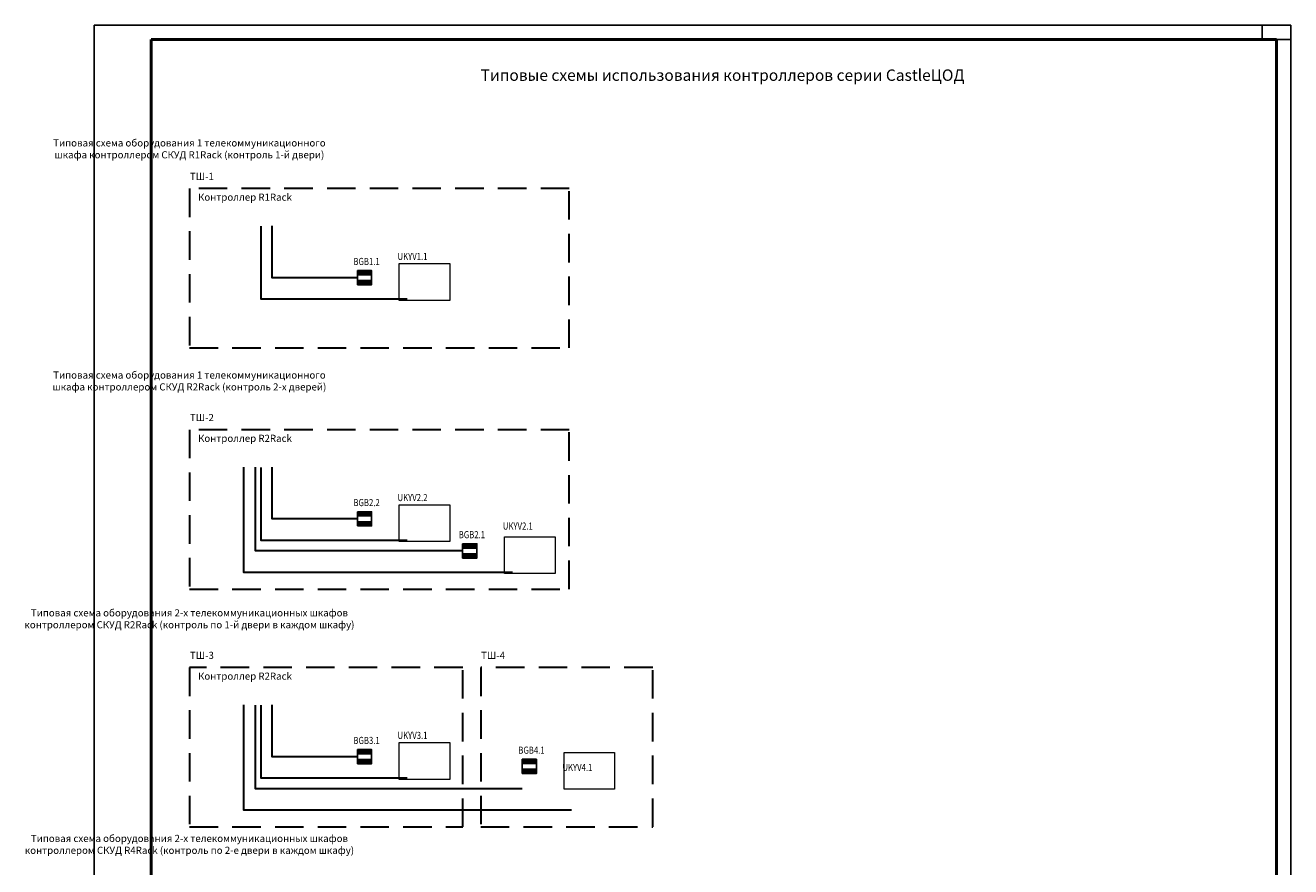
# Model space of a CAD drawing. Units: millimetres. Extents: x -51579 to -7162, y -191074 to -131674.
# Drawn here: x -51579 to -7162, y -161189 to -131674 of the extents above; entities that cross this region are included whole.
import ezdxf
from ezdxf.enums import TextEntityAlignment as Align

# ---------------------------------------------------------------- set-up
doc = ezdxf.new("R2010")
doc.units = ezdxf.units.MM
doc.header["$MEASUREMENT"] = 0
doc.set_wipeout_variables(frame=1)
doc.linetypes.add('DASHEDX2', pattern=[1.5, 1, -0.5])
doc.layers.get('0').update_dxf_attribs({"color": 250})
for name, color, linetype in [('-SBugo-СКД-Приборы', 84, 'Continuous'), ('-АТ-Позиция', 30, 'Continuous'), ('-АТ-Примечания', 30, 'Continuous'), ('0000 Оси', 7, 'Continuous')]:
    doc.layers.add(name, color=color, linetype=linetype)
doc.layers.add('_Unplot', color=7, linetype='Continuous', plot=False)
for name, color, linetype, lineweight in [('ВН_Трассы', 5, 'Continuous', 30), ('ТОНКИЕ_Ном_пера__7', 7, 'Continuous', 35), ('ТОНКИЙ', 250, 'Continuous', 18)]:
    doc.layers.add(name, color=color, linetype=linetype, lineweight=lineweight)
doc.layers.add('СКД_Текст', color=7, linetype='Continuous', true_color=0x000000)
doc.styles.add('SB', font='mipgost.shx')
doc.styles.add('АйСиЭл_01_0608', font='isocpeur.ttf', dxfattribs={"oblique": 15})
doc.styles.add('СГЕНЕРИР_СТИЛЬ_3', font='isocpeui.ttf')
picture_1 = doc.add_image_def('image1.png', size_in_pixel=(216, 157))

# ---------------------------------------------------------------- blocks, each defined once
blk = doc.blocks.new('Рамка А2')
at = {"ltscale": 0.5}
for p, q in [((-411095, -181585), (-453095, -181585)), ((-453095, -181585), (-453095, -240985)), ((-412095, -181585), (-412095, -182085)), ((-411095, -181585), (-412095, -181585)), ((-411095, -240985), (-411095, -181585)), ((-411095, -182085), (-411095, -181585)), ((-412095, -182085), (-411095, -182085)), ((-451095, -240485), (-451095, -231985)), ((-453095, -240985), (-411095, -240985))]:
    blk.add_line(p, q, dxfattribs=at)
at = {"lineweight": 50, "ltscale": 0.5}
for p, q in [((-411595, -182085), (-451095, -182085)), ((-451095, -182085), (-451095, -240485)), ((-411595, -240485), (-411595, -182085)), ((-451095, -231985), (-452095, -231985)), ((-452095, -231985), (-452095, -240485)), ((-451595, -231985), (-451595, -240485)), ((-452095, -234485), (-451095, -234485)), ((-452095, -237985), (-451095, -237985)), ((-452095, -240485), (-451095, -240485)), ((-451095, -240485), (-411595, -240485))]:
    blk.add_line(p, q, dxfattribs=at)
at = {"layer": '0000 Оси', "ltscale": 100}
for p, q in [((-451095, -225485), (-453095, -225485)), ((-452595, -225485), (-452595, -231985)), ((-452095, -225485), (-452095, -240485)), ((-451595, -225485), (-451595, -240485)), ((-451095, -226485), (-452095, -226485)), ((-451095, -227985), (-452095, -227985)), ((-451095, -229985), (-452095, -229985)), ((-451095, -231985), (-453095, -231985)), ((-451095, -234485), (-452095, -234485)), ((-451095, -237985), (-452095, -237985)), ((-452095, -240485), (-451095, -240485))]:
    blk.add_line(p, q, dxfattribs=at)
at = {"layer": 'ТОНКИЕ_Ном_пера__7', "color": 7, "style": 'СГЕНЕРИР_СТИЛЬ_3', "width": 0.9}
for s, p in [('Согласованно', (-452732, -231811)), ('Подпись и дата', (-451723, -237246)), ('Инв. № подл.', (-451701, -240081))]:
    blk.add_text(s, height=250, rotation=90, dxfattribs=at).set_placement(p)
at = {"layer": 'ТОНКИЙ', "color": 7, "ltscale": 2, "style": 'СГЕНЕРИР_СТИЛЬ_3', "width": 0.9}
blk.add_text('Формат        А2', height=250, dxfattribs=at).set_placement((-415460, -240816))
blk = doc.blocks.new('OS-02')
at = {"layer": '_Unplot', "ltscale": 100}
blk.add_point((0, 0), dxfattribs=at)
blk.add_point((0, 0), dxfattribs=at)
at = {"layer": '-АТ-Позиция', "ltscale": 100, "style": 'SB'}
blk.add_attdef('ШЛЕЙФ', text='', height=2.2, dxfattribs=at).set_placement((2.5, 2), align=Align.BOTTOM_LEFT)
blk.add_wipeout([(-2, -2), (-2, 2), (2, 2), (2, -2)])
at = {"linetype": 'ByBlock', "lineweight": -2, "ltscale": 100}
h = blk.add_hatch(color=0, dxfattribs=at)
h.paths.add_polyline_path([(2, 2), (-2, 2), (-2, 0.8), (2, 0.8)])
h.paths.add_polyline_path([(2, -0.8), (-2, -0.8), (-2, -2), (2, -2)])
at = {"color": 0, "linetype": 'ByBlock', "lineweight": -2}
for p, q in [((2, 2), (-2, 2)), ((-2, 2), (-2, -2)), ((2, -2), (2, 2)), ((-2, -2), (2, -2))]:
    blk.add_line(p, q, dxfattribs=at)
at = {"color": 0, "linetype": 'ByBlock', "lineweight": -2, "ltscale": 100}
for points in [[(-2, 2), (2, 2), (2, 0.8), (-2, 0.8)], [(-2, -2), (2, -2), (2, -0.8), (-2, -0.8)]]:
    blk.add_lwpolyline(points, close=True, dxfattribs=at)
at = {"layer": '-АТ-Примечания', "ltscale": 100, "style": 'SB'}
for tag, p in [('НАИМЕНОВАНИЕ', (-2, 1.5)), ('МАРКА', (-2, 1))]:
    blk.add_attdef(tag, p, '', height=0.25, dxfattribs=at)
at = {"layer": '-АТ-Примечания', "ltscale": 100, "style": 'SB', "flags": 1}
for tag, p in [('ПРИМ-1', (-2, 0.5)), ('ПРИМ-2', (-2, 0)), ('ПРИМ-3', (-2, -0.5)), ('ПРИМ-4', (-2, -1)), ('ПРИМ-5', (-2, -1.5))]:
    blk.add_attdef(tag, p, '', height=0.25, dxfattribs=at)

msp = doc.modelspace()

# ---------------------------------------------------------------- linework, layer by layer
at = {"color": 7, "lineweight": 30}
for points in [[(-38176, -141281), (-43297, -141281), (-43297, -138720)], [(-38176, -149742), (-43297, -149742), (-43297, -147180)], [(-38176, -158085), (-43297, -158085), (-43297, -155523)]]:
    msp.add_lwpolyline(points, dxfattribs=at)
at = {"layer": 'ВН_Трассы', "color": 7, "linetype": 'DASHEDX2', "ltscale": 1000}
msp.add_lwpolyline([(-35591, -159792), (-29557, -159792), (-29557, -154203), (-35591, -154203)], close=True, dxfattribs=at)

# ---------------------------------------------------------------- block references
msp.add_blockref('Рамка А2', (403933, 49912))

# ---------------------------------------------------------------- texts
at = {"layer": 'СКД_Текст', "color": 7, "lineweight": 30, "attachment_point": 2, "style": 'АйСиЭл_01_0608'}
for s, insert, char_height in [('Типовые схемы использования контроллеров серии CastleЦОД', (-27104, -133222), 400), ('Типовая схема оборудования 1 телекоммуникационного \\Pшкафа контроллером СКУД R1Rack (контроль 1-й двери) ', (-45818, -135674), 250), ('ТШ-1', (-45381, -136848), 250), ('Контроллер R1Rack', (-43868, -137577), 250), ('{\\W0.8;UKYV1.1}', (-37988, -139655), 250), ('Типовая схема оборудования 1 телекоммуникационного \\Pшкафа контроллером СКУД R2Rack (контроль 2-х дверей) ', (-45818, -143817), 250), ('ТШ-2', (-45381, -145308), 250), ('Контроллер R2Rack', (-43868, -146037), 250), ('{\\W0.8;UKYV2.2}', (-37988, -148115), 250), ('{\\W0.8;UKYV2.1}', (-34292, -149115), 250), ('Типовая схема оборудования 2-х телекоммуникационных шкафов\\Pконтроллером СКУД R2Rack (контроль по 1-й двери в каждом шкафу) ', (-45818, -152160), 250), ('ТШ-3', (-45381, -153651), 250), ('ТШ-4', (-35159, -153651), 250), ('Контроллер R2Rack', (-43868, -154380), 250), ('{\\W0.8;UKYV3.1}', (-37988, -156458), 250), ('{\\W0.8;UKYV4.1}', (-32200, -157583), 250), ('Типовая схема оборудования 2-х телекоммуникационных шкафов\\Pконтроллером СКУД R4Rack (контроль по 2-е двери в каждом шкафу) ', (-45818, -160073), 250)]:
    msp.add_mtext(s, dxfattribs=dict(at, insert=insert, char_height=char_height))

# ---------------------------------------------------------------- referenced raster images: frames only (the image files are external)
at = {"layer": 'ВН_Трассы', "color": 7, "lineweight": 0, "ltscale": 300}
image = msp.add_image(picture_1, insert=(-38453, -141324), size_in_units=(1774, 1289), dxfattribs=at)
image.dxf.flags = 7
image = msp.add_image(picture_1, insert=(-38453, -149784), size_in_units=(1774, 1289), dxfattribs=at)
image.dxf.flags = 7
image = msp.add_image(picture_1, insert=(-34757, -150909), size_in_units=(1774, 1289), dxfattribs=at)
image.dxf.flags = 7
image = msp.add_image(picture_1, insert=(-38453, -158127), size_in_units=(1774, 1289), dxfattribs=at)
image.dxf.flags = 7
image = msp.add_image(picture_1, insert=(-32666, -158468), size_in_units=(1774, 1289), dxfattribs=at)
image.dxf.flags = 7

# ---------------------------------------------------------------- next in the draw order: block references
at = {"layer": '-SBugo-СКД-Приборы', "xscale": 125, "yscale": 125, "zscale": 12.5}
for p in [(-39674, -140527), (-39674, -148987), (-39674, -157330)]:
    msp.add_blockref('OS-02', p, dxfattribs=at)

# ---------------------------------------------------------------- next in the draw order: linework, layer by layer
at = {"color": 7, "lineweight": 30}
for points in [[(-34479, -150867), (-43909, -150867), (-43909, -147172)], [(-32409, -159210), (-43909, -159210), (-43909, -155515)]]:
    msp.add_lwpolyline(points, dxfattribs=at)
at = {"layer": 'ВН_Трассы', "color": 7, "linetype": 'DASHEDX2', "ltscale": 1000}
for points in [[(-45813, -142989), (-32488, -142989), (-32488, -137400), (-45813, -137400)], [(-45813, -159792), (-36223, -159792), (-36223, -154203), (-45813, -154203)]]:
    msp.add_lwpolyline(points, close=True, dxfattribs=at)
at = {"layer": 'ВН_Трассы', "color": 7, "ltscale": 300}
for points in [[(-39924, -140527), (-42909, -140527), (-42909, -138710)], [(-39924, -148987), (-42909, -148987), (-42909, -147170)], [(-34136, -158455), (-43501, -158455), (-43501, -155522)], [(-39924, -157330), (-42909, -157330), (-42909, -155513)]]:
    msp.add_lwpolyline(points, dxfattribs=at)

# ---------------------------------------------------------------- next in the draw order: texts
at = {"layer": 'СКД_Текст', "color": 7, "lineweight": 30, "char_height": 250, "attachment_point": 2, "style": 'АйСиЭл_01_0608'}
for s, insert in [('{\\W0.8;BGB1.1}', (-39600, -139832)), ('{\\W0.8;BGB2.2}', (-39600, -148292)), ('{\\W0.8;BGB3.1}', (-39600, -156635))]:
    msp.add_mtext(s, dxfattribs=dict(at, insert=insert))

# ---------------------------------------------------------------- next in the draw order: block references
at = {"layer": '-SBugo-СКД-Приборы', "xscale": 125, "yscale": 125, "zscale": 12.5}
for p in [(-35978, -150112), (-33886, -157671)]:
    msp.add_blockref('OS-02', p, dxfattribs=at)

# ---------------------------------------------------------------- next in the draw order: linework, layer by layer
at = {"layer": 'ВН_Трассы', "color": 7, "linetype": 'DASHEDX2', "ltscale": 1000}
msp.add_lwpolyline([(-45813, -151449), (-32488, -151449), (-32488, -145860), (-45813, -145860)], close=True, dxfattribs=at)
at = {"layer": 'ВН_Трассы', "color": 7, "ltscale": 300}
msp.add_lwpolyline([(-36228, -150112), (-43501, -150112), (-43501, -147179)], dxfattribs=at)

# ---------------------------------------------------------------- next in the draw order: texts
at = {"layer": 'СКД_Текст', "color": 7, "lineweight": 30, "char_height": 250, "attachment_point": 2, "style": 'АйСиЭл_01_0608'}
for s, insert in [('{\\W0.8;BGB2.1}', (-35903, -149417)), ('{\\W0.8;BGB4.1}', (-33812, -156977))]:
    msp.add_mtext(s, dxfattribs=dict(at, insert=insert))

doc.saveas('drawing.dxf')
